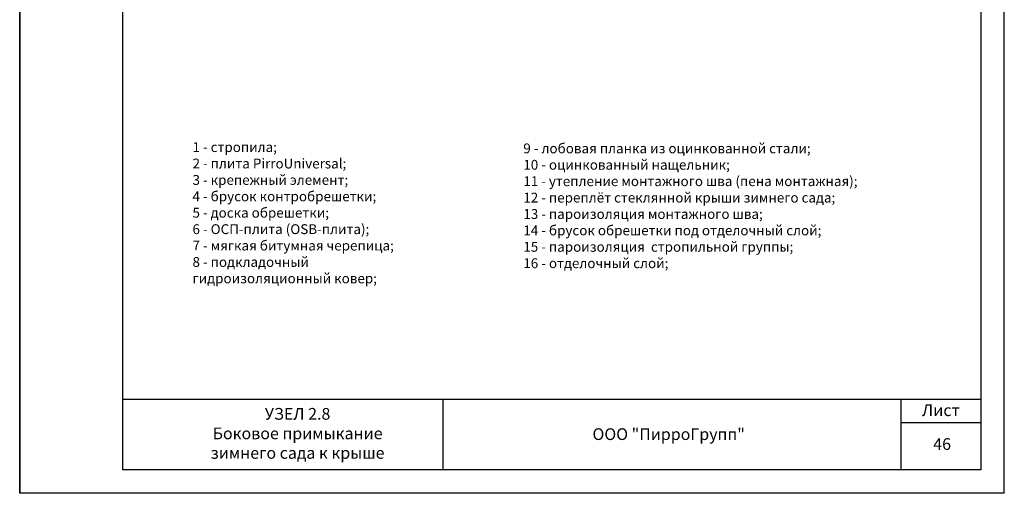
# Model space of a CAD drawing. Units: millimetres. Extents: x -118349 to 2287464, y -184995 to 377041.
# Drawn here: x -3752 to -2252, y 342191 to 342912 of the extents above; entities that cross this region are included whole.
import ezdxf

# ---------------------------------------------------------------- set-up
doc = ezdxf.new("R2010")
doc.units = ezdxf.units.MM
doc.layers.add('рамка', color=7, linetype='Continuous')
doc.layers.add('Текст и выноски', color=7, linetype='Continuous', lineweight=9)
doc.styles.get("Standard").update_dxf_attribs({"font": 'txt.shx'})
doc.styles.add('стиль1', font='times.ttf')

# ---------------------------------------------------------------- blocks, each defined once
blk = doc.blocks.new('рамка')
at = {"layer": 'Defpoints', "color": 0, "lineweight": 30}
for p, q in [((0, 297), (0, 0)), ((0, 0), (0, 297)), ((210, 0), (210, 297)), ((210, 0), (0, 0))]:
    blk.add_line(p, q, dxfattribs=at)
at = {"layer": 'Defpoints', "color": 7, "ltscale": 100}
blk.add_point((5, 5), dxfattribs=at)
at = {"layer": 'рамка', "color": 0}
for p, q in [((22, 5), (22, 292)), ((205, 292), (205, 5))]:
    blk.add_line(p, q, dxfattribs=at)
at = {"layer": 'рамка'}
for p, q in [((205, 20), (22, 20)), ((90.33, 5), (90.33, 20)), ((188, 5), (188, 20)), ((188, 15), (188, 20)), ((205, 15), (188, 15)), ((205, 5), (22, 5))]:
    blk.add_line(p, q, dxfattribs=at)

msp = doc.modelspace()

# ---------------------------------------------------------------- block references
at = {"layer": 'Текст и выноски', "ltscale": 90, "xscale": 7.14285714284568, "yscale": 7.14285714284568, "zscale": 7.14285714284568}
msp.add_blockref('рамка', (-3752.10872, 342190.61096), dxfattribs=at)

# ---------------------------------------------------------------- texts
at = {"layer": 'Текст и выноски', "ltscale": 90, "attachment_point": 5, "style": 'стиль1'}
for s, insert, char_height, width in [('Лист', (-2348.79955, 342314.95582), 17.857143, 120.8752733), ('ООО "ПирроГрупп" ', (-2763.41563, 342278.4488), 17.8571429, 292.563036)]:
    msp.add_mtext(s, dxfattribs=dict(at, insert=insert, char_height=char_height, width=width))

# ---------------------------------------------------------------- next in the draw order: texts
at = {"layer": 'Текст и выноски', "ltscale": 90, "insert": (-3488.82806, 342725.65104), "char_height": 15, "width": 1130.1797138, "attachment_point": 1, "bg_fill": 2}
msp.add_mtext('1 - стропила; \\P2 -{\\C7; плита PirroUniversal;} \\P{\\H1.0002x;3 - крепеж\\H0.9999x;ный элемент\\H0.9999x;; \\P\\H1.0001x;4 - брусок контр}обрешетки;{\\H1.0002x; \\P}5 - доска обрешетки; \\P{\\H1.0001x;6 - ОСП-плита (OSB-плита); \\P7 - мягкая битумная черепица; }  \\P8 - подкладочный{\\H1.0002x; \\Pгидроизоляционный} ковер; ', dxfattribs=at)
at = {"layer": 'Текст и выноски', "ltscale": 90, "attachment_point": 5, "style": 'стиль1', "bg_fill": 2}
for s, insert, char_height, width in [('УЗЕЛ 2.8 \\PБоковое примыкание \\Pзимнего сада к крыше', (-3328.76997, 342279.63399), 17.8571429, 483.681399), ('46', (-2346.79007, 342263.37818), 17.857143, 38.9029264)]:
    msp.add_mtext(s, dxfattribs=dict(at, insert=insert, char_height=char_height, width=width))

# ---------------------------------------------------------------- next in the draw order: texts
at = {"layer": 'Текст и выноски', "ltscale": 90, "insert": (-2984.84887, 342723.70093), "char_height": 15, "width": 1130.1797138, "attachment_point": 1}
msp.add_mtext('9 - лобовая планка из оцинкованной стали; \\P10 - оцинкованный нащельник; \\P11 - утепление монтажного шва (пена монтажная);  \\P12 - переплёт стеклянной крыши зимнего сада; \\P13 - пароизоляция монтажного шва; \\P14 - брусок обрешетки под отделочный слой; \\P15 - пароизоляция  стропильной группы; \\P16 - отделочный слой;  ', dxfattribs=at)

doc.saveas('drawing.dxf')
